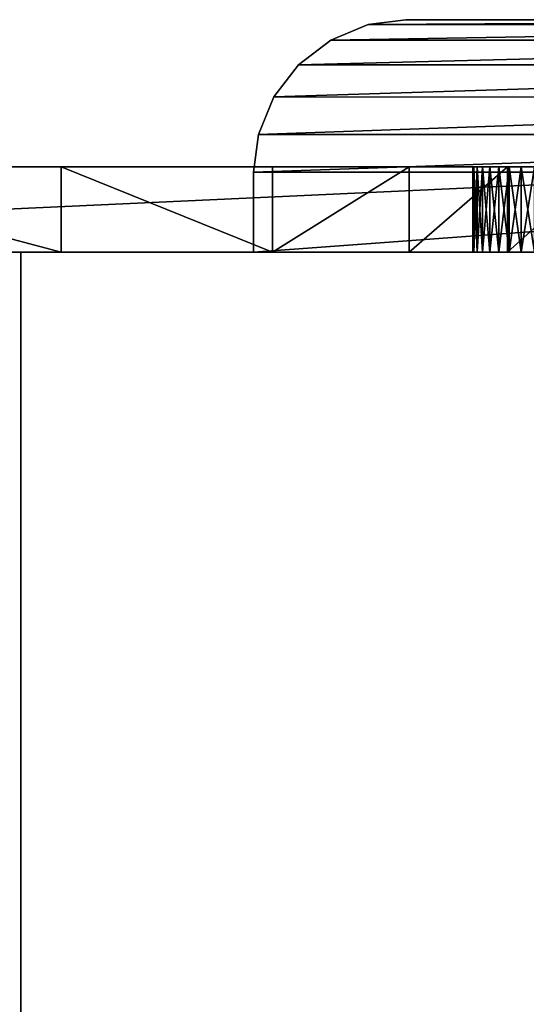
# Model space of a CAD drawing. Units: millimetres. Extents: x -646 to 3351, y -2110 to 3351.
# Drawn here: x -408 to -343, y -1556 to -1429 of the extents above; entities that cross this region are included whole.
import ezdxf

# ---------------------------------------------------------------- set-up
doc = ezdxf.new("R2010")
doc.units = ezdxf.units.MM
doc.layers.get('0').update_dxf_attribs({"true_color": 0xff5454})

# ---------------------------------------------------------------- blocks, each defined once
blk = doc.blocks.new('Group')
for p, q in [((343.79, -3881.03, 4.64), (343.79, -3641.48, 4.64)), ((354.79, -3881.03, 4.64), (354.79, -3641.48, 4.64)), ((343.79, -3683.41, 665.83), (343.79, -3695.7, 632.59)), ((354.79, -3683.41, 665.83), (354.79, -3695.7, 632.59)), ((343.79, -3692.21, 292.13), (343.79, -3693.92, 293.29)), ((343.79, -3693.92, 318.73), (343.79, -3692.21, 319.89)), ((354.79, -3693.92, 318.73), (354.79, -3692.21, 319.89)), ((354.79, -3692.21, 292.13), (354.79, -3693.92, 293.29)), ((343.79, -3693.92, 293.29), (343.79, -3695.46, 294.65)), ((343.79, -3695.46, 317.37), (343.79, -3693.92, 318.73)), ((354.79, -3693.92, 293.29), (343.79, -3693.92, 293.29)), ((354.79, -3693.92, 318.73), (343.79, -3693.92, 318.73)), ((354.79, -3695.46, 317.37), (354.79, -3693.92, 318.73)), ((354.79, -3693.92, 293.29), (354.79, -3695.46, 294.65)), ((343.79, -3695.46, 294.65), (343.79, -3696.82, 296.19)), ((343.79, -3696.82, 315.83), (343.79, -3695.46, 317.37)), ((354.79, -3695.46, 294.65), (343.79, -3695.46, 294.65)), ((354.79, -3695.46, 317.37), (343.79, -3695.46, 317.37)), ((343.79, -3695.7, 632.59), (343.79, -3708.36, 602.57)), ((354.79, -3695.7, 632.59), (343.79, -3695.7, 632.59)), ((354.79, -3696.82, 315.83), (354.79, -3695.46, 317.37)), ((354.79, -3695.46, 294.65), (354.79, -3696.82, 296.19)), ((354.79, -3695.7, 632.59), (354.79, -3708.36, 602.57)), ((343.79, -3696.82, 296.19), (343.79, -3697.98, 297.9)), ((343.79, -3697.98, 314.12), (343.79, -3696.82, 315.83)), ((354.79, -3696.82, 296.19), (343.79, -3696.82, 296.19)), ((354.79, -3696.82, 315.83), (343.79, -3696.82, 315.83)), ((354.79, -3697.98, 314.12), (354.79, -3696.82, 315.83)), ((354.79, -3696.82, 296.19), (354.79, -3697.98, 297.9)), ((343.79, -3697.98, 297.9), (343.79, -3698.91, 299.76)), ((343.79, -3698.91, 312.26), (343.79, -3697.98, 314.12)), ((354.79, -3697.98, 297.9), (343.79, -3697.98, 297.9)), ((354.79, -3697.98, 314.12), (343.79, -3697.98, 314.12)), ((354.79, -3698.91, 312.26), (354.79, -3697.98, 314.12)), ((354.79, -3697.98, 297.9), (354.79, -3698.91, 299.76)), ((343.79, -3698.91, 299.76), (343.79, -3699.6, 301.74)), ((343.79, -3699.6, 310.28), (343.79, -3698.91, 312.26)), ((354.79, -3698.91, 299.76), (343.79, -3698.91, 299.76)), ((354.79, -3698.91, 312.26), (343.79, -3698.91, 312.26)), ((343.79, -3699.6, 301.74), (343.79, -3700.03, 303.83)), ((343.79, -3700.03, 308.19), (343.79, -3699.6, 310.28)), ((354.79, -3699.6, 301.74), (343.79, -3699.6, 301.74)), ((354.79, -3699.6, 310.28), (343.79, -3699.6, 310.28)), ((343.79, -3700.03, 303.83), (343.79, -3700.17, 306.01)), ((343.79, -3700.17, 306.01), (343.79, -3700.03, 308.19)), ((354.79, -3700.03, 303.83), (343.79, -3700.03, 303.83)), ((354.79, -3700.03, 308.19), (343.79, -3700.03, 308.19)), ((354.79, -3699.6, 310.28), (354.79, -3698.91, 312.26)), ((354.79, -3698.91, 299.76), (354.79, -3699.6, 301.74)), ((354.79, -3700.03, 308.19), (354.79, -3699.6, 310.28)), ((354.79, -3699.6, 301.74), (354.79, -3700.03, 303.83)), ((354.79, -3700.17, 306.01), (354.79, -3700.03, 308.19)), ((354.79, -3700.03, 303.83), (354.79, -3700.17, 306.01)), ((354.79, -3700.17, 306.01), (343.79, -3700.17, 306.01)), ((343.79, -3708.36, 602.57), (343.79, -3726.01, 575.81)), ((354.79, -3708.36, 602.57), (343.79, -3708.36, 602.57)), ((354.79, -3708.36, 602.57), (354.79, -3726.01, 575.81)), ((343.79, -3726.01, 575.81), (343.79, -3753.29, 552.42)), ((354.79, -3726.01, 575.81), (343.79, -3726.01, 575.81)), ((354.79, -3726.01, 575.81), (354.79, -3753.29, 552.42)), ((343.79, -3753.29, 552.42), (343.79, -3794.81, 532.45)), ((354.79, -3753.29, 552.42), (343.79, -3753.29, 552.42)), ((354.79, -3753.29, 552.42), (354.79, -3794.81, 532.45))]:
    blk.add_line(p, q)
at = {"color": 42, "true_color": 0xcc9500}
mesh = blk.add_polyface(dxfattribs=at)
corners = [(343.79, -3994.99, 278.32), (343.79, -3989.71, 177.35), (343.79, -3996.09, 227.69), (343.79, -3986.85, 327.95), (343.79, -3975.44, 128.59), (343.79, -3972.08, 375.29), (343.79, -3952.85, 82.69), (343.79, -3951.11, 419.05), (343.79, -3921.52, 40.94), (343.79, -3924.36, 457.95), (343.79, -3892.25, 490.69), (343.79, -3889.53, 358.82), (343.79, -3881.03, 4.64), (343.79, -3889.59, 363.22), (343.79, -3888.76, 354.84), (343.79, -3887.24, 351.37), (343.79, -3884.97, 348.48), (343.79, -3882.01, 346.28), (343.79, -3878.49, 344.86), (343.79, -3641.48, 4.64), (343.79, -3874.5, 344.2), (343.79, -3870.09, 344.27), (343.79, -3865.34, 345.05), (343.79, -3860.31, 346.51), (343.79, -3855.07, 348.63), (343.79, -3849.69, 351.39), (343.79, -3844.23, 354.76), (343.79, -3838.77, 358.72), (343.79, -3833.37, 363.25), (343.79, -3828.1, 368.31), (343.79, -3823.19, 373.72), (343.79, -3818.81, 379.25), (343.79, -3815.01, 384.82), (343.79, -3811.79, 390.36), (343.79, -3809.19, 395.82), (343.79, -3807.21, 401.12), (343.79, -3888.94, 368), (343.79, -3855.22, 515.99), (343.79, -3887.62, 373.06), (343.79, -3885.65, 378.36), (343.79, -3883.04, 383.82), (343.79, -3879.82, 389.36), (343.79, -3876.02, 394.93), (343.79, -3871.65, 400.46), (343.79, -3866.73, 405.87), (343.79, -3861.46, 410.93), (343.79, -3856.06, 415.46), (343.79, -3850.6, 419.42), (343.79, -3794.81, 532.45), (343.79, -3845.14, 422.79), (343.79, -3839.76, 425.55), (343.79, -3834.52, 427.67), (343.79, -3829.49, 429.13), (343.79, -3824.74, 429.91), (343.79, -3820.33, 429.98), (343.79, -3816.34, 429.32), (343.79, -3812.83, 427.9), (343.79, -3809.86, 425.7), (343.79, -3807.59, 422.81), (343.79, -3806.07, 419.34), (343.79, -3805.3, 415.36), (343.79, -3805.25, 410.96)]
mesh.append_faces([[corners[k] for k in face] for face in [(0, 1, 2)]], dxfattribs={"vtx0": -1, "color": 42})
mesh.append_faces([[corners[k] for k in face] for face in [(1, 3, 4), (4, 5, 6), (6, 7, 8), (8, 11, 12), (11, 10, 13), (12, 18, 19), (36, 37, 38), (38, 37, 39), (39, 37, 40), (40, 37, 41), (41, 37, 42), (42, 37, 43), (43, 37, 44), (44, 37, 45), (45, 37, 46), (46, 37, 47), (47, 48, 49), (49, 48, 50), (50, 48, 51), (51, 48, 52), (52, 48, 53), (53, 48, 54), (54, 48, 55), (55, 48, 56), (56, 48, 57), (57, 48, 58), (58, 48, 59), (59, 48, 60), (60, 48, 61)]], dxfattribs={"vtx0": -1, "vtx1": -1, "color": 42})
mesh.append_faces([[corners[k] for k in face] for face in [(8, 10, 11)]], dxfattribs={"vtx0": -1, "vtx1": -1, "vtx2": -1, "color": 42})
mesh.append_faces([[corners[k] for k in face] for face in [(1, 0, 3), (4, 3, 5), (6, 5, 7), (8, 7, 9), (8, 9, 10), (12, 11, 14), (12, 14, 15), (12, 15, 16), (12, 16, 17), (12, 17, 18), (19, 18, 20), (19, 20, 21), (19, 21, 22), (19, 22, 23), (19, 23, 24), (19, 24, 25), (19, 25, 26), (19, 26, 27), (19, 27, 28), (19, 28, 29), (19, 29, 30), (19, 30, 31), (19, 31, 32), (19, 32, 33), (19, 33, 34), (19, 34, 35), (10, 36, 13), (36, 10, 37), (47, 37, 48)]], dxfattribs={"vtx0": -1, "vtx2": -1, "color": 42})
mesh = blk.add_polyface(dxfattribs=at)
corners = [(343.79, -3692.6, 539.89), (343.79, -3692.21, 319.89), (343.79, -3693.92, 318.73), (343.79, -3692.37, 535.85), (343.79, -3691.33, 532.21), (343.79, -3690.35, 320.82), (343.79, -3689.46, 529.03), (343.79, -3688.37, 321.51), (343.79, -3686.82, 526.46), (343.79, -3686.28, 321.94), (343.79, -3683.53, 524.59), (343.79, -3684.1, 322.08), (343.79, -3681.92, 321.94), (343.79, -3679.66, 523.4), (343.79, -3679.82, 321.51), (343.79, -3677.84, 320.82), (343.79, -3675.28, 522.88), (343.79, -3675.99, 319.89), (343.79, -3674.27, 318.73), (343.79, -3670.47, 523.01), (343.79, -3672.73, 317.37), (343.79, -3671.37, 315.83), (343.79, -3670.22, 314.12), (343.79, -3695.7, 632.59), (343.79, -3700.17, 306.01), (343.79, -3708.36, 602.57), (343.79, -3700.03, 308.19), (343.79, -3699.6, 310.28), (343.79, -3698.91, 312.26), (343.79, -3697.98, 314.12), (343.79, -3696.82, 315.83), (343.79, -3695.46, 317.37), (343.79, -3683.41, 665.83), (343.79, -3692.06, 544.27), (343.79, -3690.78, 548.91), (343.79, -3688.79, 553.76), (343.79, -3686.13, 558.74), (343.79, -3682.81, 563.8), (343.79, -3666.85, 702.19), (343.79, -3678.88, 568.86), (343.79, -3674.36, 573.87), (343.79, -3669.28, 578.76), (343.79, -3641.48, 4.64), (343.79, -3807.21, 401.12), (343.79, -3805.89, 406.18), (343.79, -3805.25, 410.96), (343.79, -3794.81, 532.45), (343.79, -3753.29, 552.42), (343.79, -3700.03, 303.83), (343.79, -3726.01, 575.81), (343.79, -3699.6, 301.74), (343.79, -3698.91, 299.76), (343.79, -3697.98, 297.9), (343.79, -3696.82, 296.19), (343.79, -3695.46, 294.65), (343.79, -3693.92, 293.29), (343.79, -3692.21, 292.13), (343.79, -3690.35, 291.2), (343.79, -3688.37, 290.51), (343.79, -3686.28, 290.08), (343.79, -3684.1, 289.94), (343.79, -3681.92, 290.08)]
mesh.append_faces([[corners[k] for k in face] for face in [(1, 4, 5), (5, 6, 7), (7, 8, 9), (9, 10, 11), (11, 10, 12), (12, 13, 14), (14, 13, 15), (15, 16, 17), (17, 16, 18), (18, 19, 20), (20, 19, 21), (21, 19, 22), (23, 24, 25), (24, 23, 26), (26, 23, 27), (27, 23, 28), (28, 23, 29), (29, 23, 30), (30, 23, 31), (31, 0, 2), (0, 32, 33), (33, 32, 34), (34, 32, 35), (35, 32, 36), (36, 32, 37), (37, 38, 39), (39, 38, 40), (40, 38, 41), (48, 49, 24)]], dxfattribs={"vtx0": -1, "vtx1": -1, "color": 42})
mesh.append_faces([[corners[k] for k in face] for face in [(31, 23, 0), (42, 45, 46), (42, 47, 48)]], dxfattribs={"vtx0": -1, "vtx1": -1, "vtx2": -1, "color": 42})
mesh.append_faces([[corners[k] for k in face] for face in [(0, 1, 2), (1, 0, 3), (1, 3, 4), (5, 4, 6), (7, 6, 8), (9, 8, 10), (12, 10, 13), (15, 13, 16), (18, 16, 19), (0, 23, 32), (37, 32, 38), (42, 43, 44), (42, 44, 45), (42, 46, 47), (48, 47, 49), (24, 49, 25), (42, 48, 50), (42, 50, 51), (42, 51, 52), (42, 52, 53), (42, 53, 54), (42, 54, 55), (42, 55, 56), (42, 56, 57), (42, 57, 58), (42, 58, 59), (42, 59, 60), (42, 60, 61)]], dxfattribs={"vtx0": -1, "vtx2": -1, "color": 42})
mesh = blk.add_polyface(dxfattribs=at)
corners = [(354.79, -3641.48, 4.64), (343.79, -3881.03, 4.64), (343.79, -3641.48, 4.64), (354.79, -3881.03, 4.64)]
mesh.append_faces([[corners[k] for k in face] for face in [(0, 1, 2), (1, 0, 3)]], dxfattribs={"vtx0": -1, "color": 42})
mesh = blk.add_polyface(dxfattribs=at)
corners = [(354.79, -3989.71, 177.35), (354.79, -3994.99, 278.32), (354.79, -3996.09, 227.69), (354.79, -3986.85, 327.95), (354.79, -3975.44, 128.59), (354.79, -3972.08, 375.29), (354.79, -3952.85, 82.69), (354.79, -3951.11, 419.05), (354.79, -3921.52, 40.94), (354.79, -3924.36, 457.95), (354.79, -3892.25, 490.69), (354.79, -3889.53, 358.82), (354.79, -3881.03, 4.64), (354.79, -3889.59, 363.22), (354.79, -3888.76, 354.84), (354.79, -3887.24, 351.37), (354.79, -3884.97, 348.48), (354.79, -3882.01, 346.28), (354.79, -3878.49, 344.86), (354.79, -3641.48, 4.64), (354.79, -3874.5, 344.2), (354.79, -3870.09, 344.27), (354.79, -3865.34, 345.05), (354.79, -3860.31, 346.51), (354.79, -3855.07, 348.63), (354.79, -3849.69, 351.39), (354.79, -3844.23, 354.76), (354.79, -3838.77, 358.72), (354.79, -3833.37, 363.25), (354.79, -3828.1, 368.31), (354.79, -3823.19, 373.72), (354.79, -3818.81, 379.25), (354.79, -3815.01, 384.82), (354.79, -3811.79, 390.36), (354.79, -3809.19, 395.82), (354.79, -3807.21, 401.12), (354.79, -3888.94, 368), (354.79, -3855.22, 515.99), (354.79, -3887.62, 373.06), (354.79, -3885.65, 378.36), (354.79, -3883.04, 383.82), (354.79, -3879.82, 389.36), (354.79, -3876.02, 394.93), (354.79, -3871.65, 400.46), (354.79, -3866.73, 405.87), (354.79, -3861.46, 410.93), (354.79, -3856.06, 415.46), (354.79, -3850.6, 419.42), (354.79, -3794.81, 532.45), (354.79, -3845.14, 422.79), (354.79, -3839.76, 425.55), (354.79, -3834.52, 427.67), (354.79, -3829.49, 429.13), (354.79, -3824.74, 429.91), (354.79, -3820.33, 429.98), (354.79, -3816.34, 429.32), (354.79, -3812.83, 427.9), (354.79, -3809.86, 425.7), (354.79, -3807.59, 422.81), (354.79, -3806.07, 419.34), (354.79, -3805.3, 415.36), (354.79, -3805.25, 410.96)]
mesh.append_faces([[corners[k] for k in face] for face in [(0, 1, 2)]], dxfattribs={"vtx0": -1, "color": 42})
mesh.append_faces([[corners[k] for k in face] for face in [(1, 0, 3), (3, 4, 5), (5, 6, 7), (7, 8, 9), (9, 8, 10), (11, 12, 14), (14, 12, 15), (15, 12, 16), (16, 12, 17), (17, 12, 18), (18, 19, 20), (20, 19, 21), (21, 19, 22), (22, 19, 23), (23, 19, 24), (24, 19, 25), (25, 19, 26), (26, 19, 27), (27, 19, 28), (28, 19, 29), (29, 19, 30), (30, 19, 31), (31, 19, 32), (32, 19, 33), (33, 19, 34), (34, 19, 35), (10, 36, 37), (36, 10, 13), (37, 47, 48)]], dxfattribs={"vtx0": -1, "vtx1": -1, "color": 42})
mesh.append_faces([[corners[k] for k in face] for face in [(10, 8, 11)]], dxfattribs={"vtx0": -1, "vtx1": -1, "vtx2": -1, "color": 42})
mesh.append_faces([[corners[k] for k in face] for face in [(3, 0, 4), (5, 4, 6), (7, 6, 8), (11, 8, 12), (10, 11, 13), (18, 12, 19), (37, 36, 38), (37, 38, 39), (37, 39, 40), (37, 40, 41), (37, 41, 42), (37, 42, 43), (37, 43, 44), (37, 44, 45), (37, 45, 46), (37, 46, 47), (48, 47, 49), (48, 49, 50), (48, 50, 51), (48, 51, 52), (48, 52, 53), (48, 53, 54), (48, 54, 55), (48, 55, 56), (48, 56, 57), (48, 57, 58), (48, 58, 59), (48, 59, 60), (48, 60, 61)]], dxfattribs={"vtx0": -1, "vtx2": -1, "color": 42})
mesh = blk.add_polyface(dxfattribs=at)
corners = [(354.79, -3700.17, 306.01), (354.79, -3695.7, 632.59), (354.79, -3708.36, 602.57), (354.79, -3700.03, 308.19), (354.79, -3699.6, 310.28), (354.79, -3698.91, 312.26), (354.79, -3697.98, 314.12), (354.79, -3696.82, 315.83), (354.79, -3695.46, 317.37), (354.79, -3692.6, 539.89), (354.79, -3683.41, 665.83), (354.79, -3693.92, 318.73), (354.79, -3692.06, 544.27), (354.79, -3690.78, 548.91), (354.79, -3688.79, 553.76), (354.79, -3686.13, 558.74), (354.79, -3682.81, 563.8), (354.79, -3666.85, 702.19), (354.79, -3678.88, 568.86), (354.79, -3674.36, 573.87), (354.79, -3669.28, 578.76), (354.79, -3692.21, 319.89), (354.79, -3692.37, 535.85), (354.79, -3691.33, 532.21), (354.79, -3690.35, 320.82), (354.79, -3689.46, 529.03), (354.79, -3688.37, 321.51), (354.79, -3686.82, 526.46), (354.79, -3686.28, 321.94), (354.79, -3683.53, 524.59), (354.79, -3684.1, 322.08), (354.79, -3681.92, 321.94), (354.79, -3679.66, 523.4), (354.79, -3679.82, 321.51), (354.79, -3677.84, 320.82), (354.79, -3675.28, 522.88), (354.79, -3675.99, 319.89), (354.79, -3674.27, 318.73), (354.79, -3670.47, 523.01), (354.79, -3672.73, 317.37), (354.79, -3671.37, 315.83), (354.79, -3670.22, 314.12), (354.79, -3807.21, 401.12), (354.79, -3641.48, 4.64), (354.79, -3805.89, 406.18), (354.79, -3805.25, 410.96), (354.79, -3794.81, 532.45), (354.79, -3753.29, 552.42), (354.79, -3700.03, 303.83), (354.79, -3726.01, 575.81), (354.79, -3699.6, 301.74), (354.79, -3698.91, 299.76), (354.79, -3697.98, 297.9), (354.79, -3696.82, 296.19), (354.79, -3695.46, 294.65), (354.79, -3693.92, 293.29), (354.79, -3692.21, 292.13), (354.79, -3690.35, 291.2), (354.79, -3688.37, 290.51), (354.79, -3686.28, 290.08), (354.79, -3684.1, 289.94), (354.79, -3681.92, 290.08)]
mesh.append_faces([[corners[k] for k in face] for face in [(1, 9, 10), (10, 16, 17), (21, 9, 11), (9, 21, 22), (22, 21, 23), (23, 24, 25), (25, 26, 27), (27, 28, 29), (29, 31, 32), (32, 34, 35), (35, 37, 38), (42, 43, 44), (44, 43, 45), (46, 43, 47), (47, 48, 49), (49, 0, 2), (48, 43, 50), (50, 43, 51), (51, 43, 52), (52, 43, 53), (53, 43, 54), (54, 43, 55), (55, 43, 56), (56, 43, 57), (57, 43, 58), (58, 43, 59), (59, 43, 60), (60, 43, 61)]], dxfattribs={"vtx0": -1, "vtx1": -1, "color": 42})
mesh.append_faces([[corners[k] for k in face] for face in [(1, 8, 9), (45, 43, 46), (47, 43, 48)]], dxfattribs={"vtx0": -1, "vtx1": -1, "vtx2": -1, "color": 42})
mesh.append_faces([[corners[k] for k in face] for face in [(0, 1, 2), (1, 0, 3), (1, 3, 4), (1, 4, 5), (1, 5, 6), (1, 6, 7), (1, 7, 8), (9, 8, 11), (10, 9, 12), (10, 12, 13), (10, 13, 14), (10, 14, 15), (10, 15, 16), (17, 16, 18), (17, 18, 19), (17, 19, 20), (23, 21, 24), (25, 24, 26), (27, 26, 28), (29, 28, 30), (29, 30, 31), (32, 31, 33), (32, 33, 34), (35, 34, 36), (35, 36, 37), (38, 37, 39), (38, 39, 40), (38, 40, 41), (49, 48, 0)]], dxfattribs={"vtx0": -1, "vtx2": -1, "color": 42})
mesh = blk.add_polyface(dxfattribs=at)
corners = [(354.79, -3683.41, 665.83), (343.79, -3695.7, 632.59), (354.79, -3695.7, 632.59), (343.79, -3683.41, 665.83)]
mesh.append_faces([[corners[k] for k in face] for face in [(0, 1, 2), (1, 0, 3)]], dxfattribs={"vtx0": -1, "color": 42})
mesh = blk.add_polyface(dxfattribs=at)
corners = [(354.79, -3693.92, 293.29), (343.79, -3692.21, 292.13), (343.79, -3693.92, 293.29), (354.79, -3692.21, 292.13)]
mesh.append_faces([[corners[k] for k in face] for face in [(0, 1, 2), (1, 0, 3)]], dxfattribs={"vtx0": -1, "color": 42})
mesh = blk.add_polyface(dxfattribs=at)
corners = [(354.79, -3692.21, 319.89), (343.79, -3693.92, 318.73), (343.79, -3692.21, 319.89), (354.79, -3693.92, 318.73)]
mesh.append_faces([[corners[k] for k in face] for face in [(0, 1, 2), (1, 0, 3)]], dxfattribs={"vtx0": -1, "color": 42})
mesh = blk.add_polyface(dxfattribs=at)
corners = [(354.79, -3695.46, 294.65), (343.79, -3693.92, 293.29), (343.79, -3695.46, 294.65), (354.79, -3693.92, 293.29)]
mesh.append_faces([[corners[k] for k in face] for face in [(0, 1, 2), (1, 0, 3)]], dxfattribs={"vtx0": -1, "color": 42})
mesh = blk.add_polyface(dxfattribs=at)
corners = [(354.79, -3693.92, 318.73), (343.79, -3695.46, 317.37), (343.79, -3693.92, 318.73), (354.79, -3695.46, 317.37)]
mesh.append_faces([[corners[k] for k in face] for face in [(0, 1, 2), (1, 0, 3)]], dxfattribs={"vtx0": -1, "color": 42})
mesh = blk.add_polyface(dxfattribs=at)
corners = [(343.79, -3696.82, 296.19), (354.79, -3695.46, 294.65), (343.79, -3695.46, 294.65), (354.79, -3696.82, 296.19)]
mesh.append_faces([[corners[k] for k in face] for face in [(0, 1, 2), (1, 0, 3)]], dxfattribs={"vtx0": -1, "color": 42})
mesh = blk.add_polyface(dxfattribs=at)
corners = [(343.79, -3695.46, 317.37), (354.79, -3696.82, 315.83), (343.79, -3696.82, 315.83), (354.79, -3695.46, 317.37)]
mesh.append_faces([[corners[k] for k in face] for face in [(0, 1, 2), (1, 0, 3)]], dxfattribs={"vtx0": -1, "color": 42})
mesh = blk.add_polyface(dxfattribs=at)
corners = [(354.79, -3695.7, 632.59), (343.79, -3708.36, 602.57), (354.79, -3708.36, 602.57), (343.79, -3695.7, 632.59)]
mesh.append_faces([[corners[k] for k in face] for face in [(0, 1, 2), (1, 0, 3)]], dxfattribs={"vtx0": -1, "color": 42})
mesh = blk.add_polyface(dxfattribs=at)
corners = [(343.79, -3697.98, 297.9), (354.79, -3696.82, 296.19), (343.79, -3696.82, 296.19), (354.79, -3697.98, 297.9)]
mesh.append_faces([[corners[k] for k in face] for face in [(0, 1, 2), (1, 0, 3)]], dxfattribs={"vtx0": -1, "color": 42})
mesh = blk.add_polyface(dxfattribs=at)
corners = [(343.79, -3696.82, 315.83), (354.79, -3697.98, 314.12), (343.79, -3697.98, 314.12), (354.79, -3696.82, 315.83)]
mesh.append_faces([[corners[k] for k in face] for face in [(0, 1, 2), (1, 0, 3)]], dxfattribs={"vtx0": -1, "color": 42})
mesh = blk.add_polyface(dxfattribs=at)
corners = [(343.79, -3698.91, 299.76), (354.79, -3697.98, 297.9), (343.79, -3697.98, 297.9), (354.79, -3698.91, 299.76)]
mesh.append_faces([[corners[k] for k in face] for face in [(0, 1, 2), (1, 0, 3)]], dxfattribs={"vtx0": -1, "color": 42})
mesh = blk.add_polyface(dxfattribs=at)
corners = [(343.79, -3697.98, 314.12), (354.79, -3698.91, 312.26), (343.79, -3698.91, 312.26), (354.79, -3697.98, 314.12)]
mesh.append_faces([[corners[k] for k in face] for face in [(0, 1, 2), (1, 0, 3)]], dxfattribs={"vtx0": -1, "color": 42})
mesh = blk.add_polyface(dxfattribs=at)
corners = [(343.79, -3699.6, 301.74), (354.79, -3698.91, 299.76), (343.79, -3698.91, 299.76), (354.79, -3699.6, 301.74)]
mesh.append_faces([[corners[k] for k in face] for face in [(0, 1, 2), (1, 0, 3)]], dxfattribs={"vtx0": -1, "color": 42})
mesh = blk.add_polyface(dxfattribs=at)
corners = [(343.79, -3698.91, 312.26), (354.79, -3699.6, 310.28), (343.79, -3699.6, 310.28), (354.79, -3698.91, 312.26)]
mesh.append_faces([[corners[k] for k in face] for face in [(0, 1, 2), (1, 0, 3)]], dxfattribs={"vtx0": -1, "color": 42})
mesh = blk.add_polyface(dxfattribs=at)
corners = [(343.79, -3700.03, 303.83), (354.79, -3699.6, 301.74), (343.79, -3699.6, 301.74), (354.79, -3700.03, 303.83)]
mesh.append_faces([[corners[k] for k in face] for face in [(0, 1, 2), (1, 0, 3)]], dxfattribs={"vtx0": -1, "color": 42})
mesh = blk.add_polyface(dxfattribs=at)
corners = [(343.79, -3699.6, 310.28), (354.79, -3700.03, 308.19), (343.79, -3700.03, 308.19), (354.79, -3699.6, 310.28)]
mesh.append_faces([[corners[k] for k in face] for face in [(0, 1, 2), (1, 0, 3)]], dxfattribs={"vtx0": -1, "color": 42})
mesh = blk.add_polyface(dxfattribs=at)
corners = [(343.79, -3700.17, 306.01), (354.79, -3700.03, 303.83), (343.79, -3700.03, 303.83), (354.79, -3700.17, 306.01)]
mesh.append_faces([[corners[k] for k in face] for face in [(0, 1, 2), (1, 0, 3)]], dxfattribs={"vtx0": -1, "color": 42})
mesh = blk.add_polyface(dxfattribs=at)
corners = [(343.79, -3700.03, 308.19), (354.79, -3700.17, 306.01), (343.79, -3700.17, 306.01), (354.79, -3700.03, 308.19)]
mesh.append_faces([[corners[k] for k in face] for face in [(0, 1, 2), (1, 0, 3)]], dxfattribs={"vtx0": -1, "color": 42})
mesh = blk.add_polyface(dxfattribs=at)
corners = [(354.79, -3708.36, 602.57), (343.79, -3726.01, 575.81), (354.79, -3726.01, 575.81), (343.79, -3708.36, 602.57)]
mesh.append_faces([[corners[k] for k in face] for face in [(0, 1, 2), (1, 0, 3)]], dxfattribs={"vtx0": -1, "color": 42})
mesh = blk.add_polyface(dxfattribs=at)
corners = [(354.79, -3753.29, 552.42), (343.79, -3726.01, 575.81), (343.79, -3753.29, 552.42), (354.79, -3726.01, 575.81)]
mesh.append_faces([[corners[k] for k in face] for face in [(0, 1, 2), (1, 0, 3)]], dxfattribs={"vtx0": -1, "color": 42})
mesh = blk.add_polyface(dxfattribs=at)
corners = [(354.79, -3794.81, 532.45), (343.79, -3753.29, 552.42), (343.79, -3794.81, 532.45), (354.79, -3753.29, 552.42)]
mesh.append_faces([[corners[k] for k in face] for face in [(0, 1, 2), (1, 0, 3)]], dxfattribs={"vtx0": -1, "color": 42})
blk = doc.blocks.new('Group13')
at = {"color": 250, "true_color": 0x1e1e1e}
for p, q in [((366.38, -3708.81, 190.83), (366.37, -3608.15, 190.83)), ((366.38, -3708.81, 172.83), (366.37, -3608.15, 172.83)), ((365.74, -3713.67, 190.83), (366.38, -3708.81, 190.83)), ((365.74, -3713.67, 172.83), (366.38, -3708.81, 172.83)), ((366.38, -3708.81, 190.83), (366.38, -3708.81, 172.83)), ((363.74, -3718.5, 190.83), (365.74, -3713.67, 190.83)), ((363.74, -3718.5, 172.83), (365.74, -3713.67, 172.83)), ((365.74, -3713.67, 190.83), (365.74, -3713.67, 172.83)), ((360.56, -3722.65, 190.83), (363.74, -3718.5, 190.83)), ((360.56, -3722.65, 172.83), (363.74, -3718.5, 172.83)), ((363.74, -3718.5, 190.83), (363.74, -3718.5, 172.83)), ((356.41, -3725.84, 190.83), (360.56, -3722.65, 190.83)), ((356.41, -3725.84, 172.83), (360.56, -3722.65, 172.83)), ((360.56, -3722.65, 190.83), (360.56, -3722.65, 172.83)), ((351.57, -3727.84, 190.83), (356.41, -3725.84, 190.83)), ((351.57, -3727.84, 172.83), (356.41, -3725.84, 172.83)), ((356.41, -3725.84, 190.83), (356.41, -3725.84, 172.83)), ((346.71, -3728.48, 190.83), (351.57, -3727.84, 190.83)), ((346.71, -3728.48, 172.83), (351.57, -3727.84, 172.83)), ((351.57, -3727.84, 190.83), (351.57, -3727.84, 172.83)), ((336.39, -3758.49, 190.83), (336.39, -3728.48, 190.83)), ((336.39, -3728.48, 190.83), (346.71, -3728.48, 190.83)), ((336.39, -3758.49, 172.83), (336.39, -3728.48, 172.83)), ((336.39, -3728.48, 172.83), (346.71, -3728.48, 172.83)), ((336.39, -3728.48, 190.83), (336.39, -3728.48, 172.83)), ((346.71, -3728.48, 190.83), (346.71, -3728.48, 172.83)), ((-166.61, -3758.55, 190.83), (336.39, -3758.49, 190.83)), ((-166.61, -3758.55, 172.83), (336.39, -3758.49, 172.83)), ((336.39, -3758.49, 190.83), (336.39, -3758.49, 172.83))]:
    blk.add_line(p, q, dxfattribs=at)
mesh = blk.add_polyface(dxfattribs=at)
corners = [(-196.62, -3708.89, 190.83), (-195.99, -3603.37, 190.83), (-196.63, -3608.23, 190.83), (-195.98, -3713.74, 190.83), (-193.99, -3598.54, 190.83), (-193.97, -3718.58, 190.83), (-190.8, -3594.38, 190.83), (-190.79, -3722.73, 190.83), (-186.65, -3591.2, 190.83), (-186.64, -3725.91, 190.83), (-181.82, -3589.19, 190.83), (-181.8, -3727.92, 190.83), (-176.96, -3588.55, 190.83), (-176.94, -3728.56, 190.83), (-166.63, -3588.55, 190.83), (-166.61, -3728.55, 190.83), (336.36, -3558.49, 190.83), (-166.64, -3558.55, 190.83), (-166.61, -3758.55, 190.83), (336.37, -3588.49, 190.83), (336.39, -3758.49, 190.83), (336.39, -3728.48, 190.83), (346.69, -3588.48, 190.83), (346.71, -3728.48, 190.83), (351.56, -3589.12, 190.83), (351.57, -3727.84, 190.83), (356.39, -3591.12, 190.83), (356.41, -3725.84, 190.83), (360.54, -3594.31, 190.83), (360.56, -3722.65, 190.83), (363.73, -3598.46, 190.83), (363.74, -3718.5, 190.83), (365.73, -3603.29, 190.83), (365.74, -3713.67, 190.83), (366.37, -3608.15, 190.83), (366.38, -3708.81, 190.83)]
mesh.append_faces([[corners[k] for k in face] for face in [(0, 1, 2), (14, 16, 17), (34, 33, 35)]], dxfattribs={"vtx0": -1, "color": 250})
mesh.append_faces([[corners[k] for k in face] for face in [(1, 3, 4), (4, 5, 6), (6, 7, 8), (8, 9, 10), (10, 11, 12), (12, 13, 14), (16, 18, 19), (22, 23, 24), (24, 25, 26), (26, 27, 28), (28, 29, 30), (30, 31, 32), (32, 33, 34)]], dxfattribs={"vtx0": -1, "vtx1": -1, "color": 250})
mesh.append_faces([[corners[k] for k in face] for face in [(16, 14, 15)]], dxfattribs={"vtx0": -1, "vtx1": -1, "vtx2": -1, "color": 250})
mesh.append_faces([[corners[k] for k in face] for face in [(1, 0, 3), (4, 3, 5), (6, 5, 7), (8, 7, 9), (10, 9, 11), (12, 11, 13), (14, 13, 15), (16, 15, 18), (19, 18, 20), (19, 20, 21), (21, 22, 19), (22, 21, 23), (24, 23, 25), (26, 25, 27), (28, 27, 29), (30, 29, 31), (32, 31, 33)]], dxfattribs={"vtx0": -1, "vtx2": -1, "color": 250})
mesh = blk.add_polyface(dxfattribs=at)
corners = [(346.69, -3588.48, 172.83), (336.39, -3728.48, 172.83), (336.37, -3588.49, 172.83), (346.71, -3728.48, 172.83), (351.56, -3589.12, 172.83), (351.57, -3727.84, 172.83), (356.39, -3591.12, 172.83), (356.41, -3725.84, 172.83), (360.54, -3594.31, 172.83), (360.56, -3722.65, 172.83), (363.73, -3598.46, 172.83), (363.74, -3718.5, 172.83), (365.73, -3603.29, 172.83), (365.74, -3713.67, 172.83), (366.37, -3608.15, 172.83), (366.38, -3708.81, 172.83), (336.36, -3558.49, 172.83), (-166.63, -3588.55, 172.83), (-166.64, -3558.55, 172.83), (-166.61, -3728.55, 172.83), (-166.61, -3758.55, 172.83), (336.39, -3758.49, 172.83), (-195.99, -3603.37, 172.83), (-196.62, -3708.89, 172.83), (-196.63, -3608.23, 172.83), (-195.98, -3713.74, 172.83), (-193.99, -3598.54, 172.83), (-193.97, -3718.58, 172.83), (-190.8, -3594.38, 172.83), (-190.79, -3722.73, 172.83), (-186.65, -3591.2, 172.83), (-186.64, -3725.91, 172.83), (-181.82, -3589.19, 172.83), (-181.8, -3727.92, 172.83), (-176.96, -3588.55, 172.83), (-176.94, -3728.56, 172.83)]
mesh.append_faces([[corners[k] for k in face] for face in [(13, 14, 15), (16, 17, 18), (22, 23, 24)]], dxfattribs={"vtx0": -1, "color": 250})
mesh.append_faces([[corners[k] for k in face] for face in [(0, 1, 2), (1, 0, 3), (3, 4, 5), (5, 6, 7), (7, 8, 9), (9, 10, 11), (11, 12, 13), (19, 16, 20), (20, 2, 21), (21, 2, 1), (23, 22, 25), (25, 26, 27), (27, 28, 29), (29, 30, 31), (31, 32, 33), (33, 34, 35), (35, 17, 19)]], dxfattribs={"vtx0": -1, "vtx1": -1, "color": 250})
mesh.append_faces([[corners[k] for k in face] for face in [(17, 16, 19)]], dxfattribs={"vtx0": -1, "vtx1": -1, "vtx2": -1, "color": 250})
mesh.append_faces([[corners[k] for k in face] for face in [(3, 0, 4), (5, 4, 6), (7, 6, 8), (9, 8, 10), (11, 10, 12), (13, 12, 14), (20, 16, 2), (25, 22, 26), (27, 26, 28), (29, 28, 30), (31, 30, 32), (33, 32, 34), (35, 34, 17)]], dxfattribs={"vtx0": -1, "vtx2": -1, "color": 250})
mesh = blk.add_polyface(dxfattribs=at)
corners = [(366.37, -3608.15, 172.83), (366.38, -3708.81, 190.83), (366.38, -3708.81, 172.83), (366.37, -3608.15, 190.83)]
mesh.append_faces([[corners[k] for k in face] for face in [(0, 1, 2), (1, 0, 3)]], dxfattribs={"vtx0": -1, "color": 250})
mesh = blk.add_polyface(dxfattribs=at)
corners = [(366.38, -3708.81, 172.83), (365.74, -3713.67, 190.83), (365.74, -3713.67, 172.83), (366.38, -3708.81, 190.83)]
mesh.append_faces([[corners[k] for k in face] for face in [(0, 1, 2), (1, 0, 3)]], dxfattribs={"vtx0": -1, "color": 250})
mesh = blk.add_polyface(dxfattribs=at)
corners = [(365.74, -3713.67, 172.83), (363.74, -3718.5, 190.83), (363.74, -3718.5, 172.83), (365.74, -3713.67, 190.83)]
mesh.append_faces([[corners[k] for k in face] for face in [(0, 1, 2), (1, 0, 3)]], dxfattribs={"vtx0": -1, "color": 250})
mesh = blk.add_polyface(dxfattribs=at)
corners = [(363.74, -3718.5, 172.83), (360.56, -3722.65, 190.83), (360.56, -3722.65, 172.83), (363.74, -3718.5, 190.83)]
mesh.append_faces([[corners[k] for k in face] for face in [(0, 1, 2), (1, 0, 3)]], dxfattribs={"vtx0": -1, "color": 250})
mesh = blk.add_polyface(dxfattribs=at)
corners = [(360.56, -3722.65, 190.83), (356.41, -3725.84, 172.83), (360.56, -3722.65, 172.83), (356.41, -3725.84, 190.83)]
mesh.append_faces([[corners[k] for k in face] for face in [(0, 1, 2), (1, 0, 3)]], dxfattribs={"vtx0": -1, "color": 250})
mesh = blk.add_polyface(dxfattribs=at)
corners = [(356.41, -3725.84, 190.83), (351.57, -3727.84, 172.83), (356.41, -3725.84, 172.83), (351.57, -3727.84, 190.83)]
mesh.append_faces([[corners[k] for k in face] for face in [(0, 1, 2), (1, 0, 3)]], dxfattribs={"vtx0": -1, "color": 250})
mesh = blk.add_polyface(dxfattribs=at)
corners = [(351.57, -3727.84, 190.83), (346.71, -3728.48, 172.83), (351.57, -3727.84, 172.83), (346.71, -3728.48, 190.83)]
mesh.append_faces([[corners[k] for k in face] for face in [(0, 1, 2), (1, 0, 3)]], dxfattribs={"vtx0": -1, "color": 250})
mesh = blk.add_polyface(dxfattribs=at)
corners = [(336.39, -3728.48, 172.83), (336.39, -3758.49, 190.83), (336.39, -3758.49, 172.83), (336.39, -3728.48, 190.83)]
mesh.append_faces([[corners[k] for k in face] for face in [(0, 1, 2), (1, 0, 3)]], dxfattribs={"vtx0": -1, "color": 250})
mesh = blk.add_polyface(dxfattribs=at)
corners = [(346.71, -3728.48, 190.83), (336.39, -3728.48, 172.83), (346.71, -3728.48, 172.83), (336.39, -3728.48, 190.83)]
mesh.append_faces([[corners[k] for k in face] for face in [(0, 1, 2), (1, 0, 3)]], dxfattribs={"vtx0": -1, "color": 250})
mesh = blk.add_polyface(dxfattribs=at)
corners = [(336.39, -3758.49, 190.83), (-166.61, -3758.55, 172.83), (336.39, -3758.49, 172.83), (-166.61, -3758.55, 190.83)]
mesh.append_faces([[corners[k] for k in face] for face in [(0, 1, 2), (1, 0, 3)]], dxfattribs={"vtx0": -1, "color": 250})
blk = doc.blocks.new('f051-6849-f2c9-04e3_1')
for name, p in [('Group13', (0, 0, -95.8)), ('Group', (-7.4, 0, -95.8))]:
    blk.add_blockref(name, p)
blk = doc.blocks.new('Group_12')
blk.add_blockref('f051-6849-f2c9-04e3_1', (314.63, 3996.09, 91.16))

msp = doc.modelspace()

# ---------------------------------------------------------------- block references
at = {"extrusion": (0, 0, -1), "zscale": -1, "rotation": 89.99999999999997}
msp.add_blockref('Group_12', (645.87, -2109.99, 91.03), dxfattribs=at)

doc.saveas('drawing.dxf')
